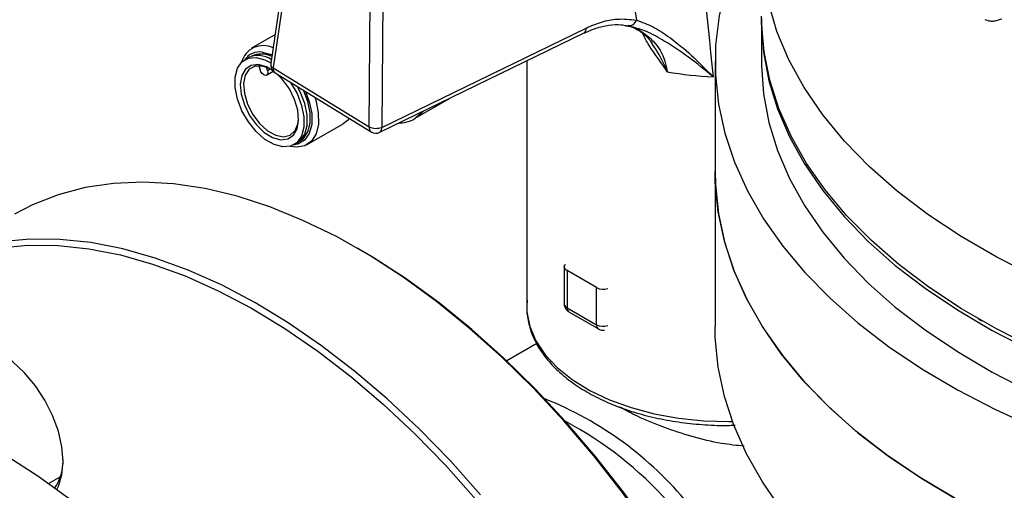
# Model space of a CAD drawing. Units: millimetres. Extents: x 5 to 415, y 5 to 292.
# Drawn here: x 356 to 364, y 213 to 217 of the extents above; entities that cross this region are included whole.
import ezdxf

# ---------------------------------------------------------------- set-up
doc = ezdxf.new("R2010")
doc.units = ezdxf.units.MM

msp = doc.modelspace()

# ---------------------------------------------------------------- linework, layer by layer
at = {"color": 7, "linetype": 'Continuous', "lineweight": 25}
for p, q in [((358.27248012, 217.66080901), (358.1287948, 216.68761567)), ((358.29270892, 217.62477018), (358.1490236, 216.65157684)), ((358.94572513, 216.16165176), (358.95414457, 217.21802575)), ((359.05936365, 217.21446042), (359.05094422, 216.15808643)), ((362.20142888, 217.04889473), (362.20142888, 216.70343516)), ((359.05094422, 216.15808643), (360.74584403, 216.98173748)), ((361.07614379, 217.00066317), (361.08699035, 216.99923989)), ((361.12428431, 216.99228269), (361.09585536, 217.00170004)), ((358.16396808, 216.92584739), (357.97011763, 216.81393991)), ((359.03521614, 216.11726893), (360.73011595, 216.94091998)), ((357.94191138, 216.73548229), (357.91471497, 216.71978214)), ((358.03059934, 216.66948337), (358.040919, 216.63478854)), ((358.1022169, 216.62875476), (358.09390187, 216.65671002)), ((358.1490236, 216.65157684), (358.94572513, 216.16165176)), ((360.25315896, 216.70913865), (360.25315896, 214.67304378)), ((361.8168135, 216.70343516), (361.8168135, 215.7926781)), ((358.09502758, 216.59113398), (358.14976465, 216.62273302)), ((358.1645988, 216.61085518), (358.96130033, 216.1209301)), ((358.49501592, 216.40766788), (358.50233319, 216.38455072)), ((359.32704344, 216.23299036), (359.61276308, 216.3979328)), ((358.43161858, 216.01451019), (358.72931053, 216.1863641)), ((358.32237414, 216.01361922), (358.34957056, 216.02931937)), ((361.8168135, 215.7926781), (361.8168135, 214.50505605)), ((358.87525465, 215.13932358), (358.84806266, 215.15502629)), ((360.56544876, 215.00132607), (360.56544876, 214.69356603)), ((360.83274674, 214.82862436), (360.58797901, 214.96992576)), ((360.58797901, 214.96992576), (360.58797901, 214.66216572)), ((360.83274674, 214.52086432), (360.83274674, 214.82862436)), ((360.58797901, 214.66216572), (360.83274674, 214.52086432)), ((360.60391342, 214.62694689), (360.84868116, 214.48564548)), ((364.00314163, 214.56868343), (364.03034247, 214.55297562)), ((360.33723733, 214.3651614), (360.08811018, 214.22134336)), ((356.28550606, 213.20302115), (356.38239259, 213.25895255))]:
    msp.add_line(p, q, dxfattribs=at)
at = {"color": 8, "linetype": 'Continuous', "lineweight": 25}
msp.add_line((358.1022169, 216.62875476), (358.1253962, 216.64213589), dxfattribs=at)
at = {"color": 7, "linetype": 'Continuous', "lineweight": 25, "flags": 128}
for points in [[(362.18005129, 217.94401168), (362.09952855, 217.8013622), (361.98954014, 217.56529662), (361.90625183, 217.32561609), (361.85001297, 217.08332592), (361.82105944, 216.83944235), (361.81951268, 216.59498833), (361.84537918, 216.35098916), (361.89855045, 216.10846828), (361.97880346, 215.8684429), (362.08580161, 215.63191976), (362.21909611, 215.39989093), (362.37812788, 215.17332962), (362.56222988, 214.95318611), (362.77062992, 214.74038374), (363.00245391, 214.5358151), (363.25672949, 214.34033821), (363.53239014, 214.15477296), (363.82827964, 213.9798977), (364.14315694, 213.81644589), (364.47570132, 213.66510312)], [(368.35527503, 214.12446328), (367.93532172, 214.13274507), (367.51732642, 214.15755183), (367.10323803, 214.19876789), (366.69498721, 214.25620109), (366.29447742, 214.32958365), (365.90357602, 214.41857343), (365.52410557, 214.5227555), (365.15783534, 214.64164414), (364.80647305, 214.77468502), (364.47165692, 214.92125784), (364.154948, 215.08067922), (363.85782295, 215.25220587), (363.58166709, 215.43503803), (363.327768, 215.62832327), (363.09730947, 215.8311604), (362.891366, 216.04260371), (362.71089779, 216.26166733), (362.55674628, 216.48732991), (362.42963019, 216.71853929), (362.33014219, 216.95421747), (362.25874614, 217.19326561), (362.21577492, 217.43456916), (362.20565446, 217.54537479)], [(364.46126139, 214.32944817), (364.15168149, 214.48573874), (363.86087587, 214.65361725), (363.59014333, 214.83233392), (363.34069302, 215.02109055), (363.11363905, 215.21904411), (362.9099955, 215.42531049), (362.73067189, 215.63896846), (362.57646912, 215.85906376), (362.4480759, 216.0846134), (362.34606567, 216.31461003), (362.27089403, 216.5480264), (362.2228967, 216.78382005), (362.20228807, 217.02093784), (362.20142888, 217.08030015)], [(362.201489, 217.06459744), (362.20166451, 217.01780675), (362.21900317, 216.78060177), (362.26374792, 216.54459506), (362.3356989, 216.31084066), (362.43453477, 216.0803826), (362.5598141, 215.85425015), (362.71097737, 215.63345327), (362.88734944, 215.41897809), (363.08814259, 215.21178252), (363.31246004, 215.01279194), (363.55929992, 214.82289508), (363.82755979, 214.64294008), (364.11604154, 214.47373066), (364.42345673, 214.31602255)], [(357.8522504, 216.392913), (357.83274377, 216.48810752), (357.83271398, 216.57502837), (357.85216308, 216.64775203), (357.88976564, 216.7013225), (357.9429591, 216.73208905), (358.00811842, 216.73795499), (358.0808031, 216.71852056), (358.1295867, 216.6929793)], [(358.0586255, 216.78241925), (358.13386786, 216.76230095), (358.13946159, 216.75986278)], [(358.14306403, 216.63061627), (358.09257556, 216.65958712), (358.02582827, 216.6784142), (357.96659231, 216.67198812), (357.91966661, 216.64082945), (357.88885282, 216.58746251), (357.87664729, 216.51621075), (357.88403884, 216.43284658), (357.91042864, 216.34412366), (357.95367876, 216.2572298), (358.01028533, 216.17920461), (358.07566241, 216.11636924), (358.14451355, 216.07381424), (358.21126084, 216.05498715), (358.21126084, 216.05498715)], [(358.1253962, 216.64213589), (358.06064991, 216.66637734), (357.99987165, 216.66599825), (357.95084626, 216.63972277), (357.91792987, 216.58988559), (357.90404722, 216.52091497), (357.91043187, 216.43893924), (357.9365165, 216.35124231), (357.97998339, 216.26561645), (358.0369703, 216.18966987), (358.1024137, 216.13015077), (358.17049866, 216.09234768), (358.23517554, 216.07961958), (358.29069749, 216.0930974), (358.33213117, 216.13158359), (358.35579499, 216.19165848), (358.36049437, 216.23498891)], [(358.1022169, 216.62875476), (358.10474757, 216.61263263), (358.10222695, 216.59942423), (358.09503877, 216.59114044), (358.08427737, 216.58904238), (358.07158108, 216.59344947), (358.05888278, 216.60369076), (358.04811569, 216.61820711), (358.040919, 216.63478854)], [(362.20142888, 216.70343516), (362.20166451, 216.67234718), (362.21900317, 216.4351422), (362.26374792, 216.19913548), (362.3356989, 215.96538109), (362.43453477, 215.73492303), (362.5598141, 215.50879057), (362.71097737, 215.28799369), (362.88734944, 215.07351852), (363.08814259, 214.86632294), (363.31246004, 214.66733236), (363.55929992, 214.47743551), (363.82755979, 214.29748051), (364.11604154, 214.12827109), (364.42345673, 213.97056297)], [(358.21126084, 216.05498715), (358.2704968, 216.06141324), (358.3174225, 216.0925719), (358.34823629, 216.14593884), (358.36044182, 216.2171906), (358.35305027, 216.30055477), (358.32666047, 216.38927769), (358.28341035, 216.47617156), (358.22680378, 216.55419674), (358.18070286, 216.60095212)], [(358.29194231, 216.53254633), (358.29394899, 216.5296273), (358.34718457, 216.4374692), (358.38483871, 216.34048835), (358.40434535, 216.24529383), (358.40437513, 216.15837298), (358.38492603, 216.08564932), (358.34732347, 216.03207885), (358.29413001, 216.0013123), (358.22897069, 215.99544636), (358.15628601, 216.0148808), (358.08102931, 216.05829117), (358.00832922, 216.12271915), (357.94314012, 216.20377406), (357.88990454, 216.29593215), (357.8522504, 216.392913), (357.8522504, 216.392913)], [(358.34957056, 216.02931937), (358.37451988, 216.047779), (358.41212244, 216.10134948), (358.43157154, 216.17407314), (358.43154176, 216.26099399), (358.41203513, 216.35618851), (358.37438099, 216.45316936), (358.35225298, 216.49545878)], [(358.37484405, 216.04835049), (358.39955801, 216.06663597), (358.43680582, 216.11970106), (358.45607144, 216.19173865), (358.45604194, 216.27783949), (358.43671933, 216.37213595), (358.40060436, 216.46572549)], [(358.50233319, 216.38455072), (358.52395101, 216.28096164), (358.52526834, 216.185746), (358.50620242, 216.10488653), (358.46795121, 216.04346394), (358.41291819, 216.00533763), (358.34456129, 215.99290322), (358.29024918, 216.0001708)], [(358.4169205, 216.45569202), (358.44860208, 216.37096629), (358.46879513, 216.272422), (358.46882596, 216.18244252), (358.44869247, 216.10715981), (358.40976673, 216.05170426), (358.35470146, 216.01985508), (358.32221077, 216.01352506)], [(358.7798061, 216.23253849), (358.76564317, 216.21531784), (358.72931053, 216.1863641)], [(361.8168135, 215.7926781), (361.81951268, 215.68423127), (361.84537918, 215.4402321), (361.89855045, 215.19771122), (361.97880346, 214.95768584), (362.08580161, 214.7211627), (362.21909611, 214.48913387), (362.37812788, 214.26257256), (362.56222988, 214.04242905), (362.77062992, 213.82962668), (363.00245391, 213.62505804), (363.25672949, 213.42958115), (363.53239014, 213.2440159), (363.82827964, 213.06914064)], [(363.80735762, 213.0807818), (363.51281729, 213.25641446), (363.23858791, 213.4426851), (362.98581969, 213.63881242), (362.75557283, 213.8439738), (362.54881307, 214.05730872), (362.36640763, 214.27792239), (362.20912158, 214.50488947), (362.07761463, 214.73725798), (361.97243837, 214.97405329), (361.89403395, 215.2142822), (361.84273022, 215.4569371), (361.81874237, 215.70100021), (361.8168135, 215.7926781)], [(361.69356231, 212.15098623), (361.49042129, 212.48717449), (361.27468511, 212.81392824), (361.04738186, 213.12969034), (360.80959472, 213.43295605), (360.56245688, 213.72228016), (360.30714604, 213.99628391), (360.0448789, 214.25366156), (359.77690526, 214.49318657), (359.50450215, 214.71371751), (359.22896768, 214.91420344), (358.95161492, 215.09368896), (358.67376556, 215.25131873), (358.39674369, 215.38634159), (358.12186944, 215.49811407), (357.85045271, 215.58610355), (357.58378694, 215.64989069), (357.32314289, 215.68917155), (357.06976267, 215.70375891), (356.82485374, 215.69358326), (356.5895832, 215.65869311), (356.36507222, 215.5992547), (356.15239071, 215.51555131), (356.00148592, 215.43721906)], [(359.87122957, 213.10844393), (359.61985545, 213.39027579), (359.36091216, 213.6561249), (359.0956337, 213.90472436), (358.82528424, 214.13488949), (358.55115211, 214.34552343), (358.27454367, 214.53562243), (357.9967771, 214.70428057), (357.71917607, 214.85069412), (357.44306349, 214.97416537), (357.16975515, 215.0741059), (356.90055349, 215.15003945), (356.63674139, 215.20160418), (356.37957602, 215.22855434), (356.13028289, 215.23076152), (355.89005001, 215.20821518), (355.66002219, 215.16102278), (355.44129562, 215.08940921), (355.23491263, 214.99371574), (355.21860617, 214.98483517)], [(355.21860617, 214.94018574), (355.22661219, 214.94452019), (355.4316007, 215.03956708), (355.64884939, 215.11069678), (355.87732296, 215.15757031), (356.11593265, 215.17996431), (356.36354136, 215.17777205), (356.61896912, 215.15100398), (356.88099871, 215.09978766), (357.14838144, 215.02436717), (357.4198431, 214.92510192), (357.69409006, 214.80246494), (357.9698154, 214.65704066), (358.24570518, 214.4895221), (358.52044464, 214.30070756), (358.79272452, 214.09149682), (359.06124731, 213.86288687), (359.32473334, 213.61596713), (359.58192701, 213.3519143), (359.83160266, 213.0719867)], [(361.70152796, 212.15558109), (361.49975951, 212.48949781), (361.28548101, 212.81404376), (361.05971358, 213.12767233), (360.82353312, 213.42888895), (360.57806513, 213.71625817), (360.32447937, 213.98841054), (360.0639843, 214.24404915), (359.79782129, 214.48195575), (359.52725874, 214.70099662), (359.25358599, 214.90012792), (358.97810723, 215.07840069), (358.87525465, 215.13932358)], [(360.58797901, 214.96992576), (360.57841264, 214.976655), (360.57130418, 214.98433235), (360.56692681, 214.99266274), (360.56544876, 215.00132607), (360.56692681, 215.0099894), (360.57130418, 215.0183198), (360.57578337, 215.02355829)], [(362.36640763, 212.99030034), (362.20912158, 213.21726742), (362.07761463, 213.44963593), (361.97243837, 213.68643124), (361.89403395, 213.92666015), (361.84273022, 214.16931505), (361.81874237, 214.41337817), (361.8168135, 214.50505605)], [(356.25431961, 213.89565186), (356.17601585, 214.01506333), (356.08667973, 214.12177724), (355.98974439, 214.21169264), (355.888935, 214.28135414), (355.78812561, 214.32808469), (355.69119027, 214.35008844), (355.60185415, 214.34651982), (355.52355038, 214.31751596), (355.45928814, 214.26419146), (355.41153699, 214.18859556), (355.38419494, 214.10383671)], [(356.35325293, 213.15475062), (356.36633301, 213.18070693), (356.39573802, 213.27566913), (356.40566688, 213.38634828), (356.39573802, 213.50849105), (356.36633301, 213.63740356), (356.31858185, 213.76813176), (356.25431961, 213.89565186)], [(356.47613676, 213.06379362), (356.19657548, 213.26437921), (355.91533842, 213.4435666), (355.63376581, 213.60050188), (355.35319946, 213.73443719), (355.21860617, 213.79063222)]]:
    msp.add_lwpolyline(points, dxfattribs=at)
at = {"color": 8, "linetype": 'Continuous', "lineweight": 25, "flags": 128}
for points in [[(359.39650258, 216.29283917), (359.39049981, 216.28567479), (359.32919934, 216.23424994)], [(360.25315896, 214.67304378), (360.25510935, 214.62668981), (360.27893943, 214.50512427), (360.32950231, 214.38631596), (360.40596774, 214.27221571), (360.50708016, 214.16469705), (360.63117931, 214.06552543), (360.77622748, 213.97632925), (360.939843, 213.89857309), (361.11933928, 213.83353373), (361.31176902, 213.78227909), (361.51397252, 213.74565079), (361.72262961, 213.72425026), (361.93431413, 213.71842889), (361.96024174, 213.71879348)]]:
    msp.add_lwpolyline(points, dxfattribs=at)
at = {"color": 7, "linetype": 'Continuous', "lineweight": 25}
for centre, radius, start, end in [((361.10382413, 217.06246526), 0.06128551, 262.528839982, 346.353368132), ((358.06533089, 216.65179715), 0.18438894, 63.414246518, 165.267679104), ((358.03762277, 216.63384471), 0.15005169, 81.95389163, 145.103919407), ((358.02537469, 216.55221449), 0.20137828, 57.406106088, 114.485336596), ((358.05210842, 216.57522261), 0.19072054, 63.439547698, 115.15778887), ((358.20489294, 216.6763803), 0.07692308, 171.601346601, 238.410903811), ((361.90109211, 219.34095283), 2.76461038, 259.980953027, 267.920715663), ((359.00278353, 216.29116239), 0.14152266, 246.223188293, 289.89538261), ((359.00159447, 216.18645523), 0.07692308, 238.410903811, 295.917830481), ((360.88749291, 214.93455107), 0.11923763, 242.668693038, 288.664000957), ((356.00615948, 213.39261376), 0.39944272, 325.647861288, 1.399104238)]:
    msp.add_arc(centre, radius, start, end, dxfattribs=at)
at = {"color": 8, "linetype": 'Continuous', "lineweight": 25}
for centre, radius, start, end in [((360.70698468, 216.97327205), 0.03977075, 305.564221258, 12.289749296), ((358.16860285, 216.68626347), 0.03983101, 178.054524182, 240.556959707), ((358.18968224, 216.64378851), 0.04139786, 169.156109776, 232.705540695), ((358.98638377, 216.15386343), 0.04139786, 169.156109777, 232.705540695), ((359.01208488, 216.14962101), 0.03977075, 305.564221258, 12.289749296), ((360.60394546, 214.69740498), 0.03868764, 185.694799251, 245.625341706), ((360.62567705, 214.65800773), 0.03792666, 173.705877617, 234.98194199), ((360.87044384, 214.51670614), 0.03792574, 173.705435916, 234.986781738), ((360.88763372, 214.62864912), 0.12095513, 243.013556452, 288.319137543), ((359.31249283, 211.16502147), 2.9494171, 39.343829402, 68.260743356), ((359.14260863, 211.01491766), 3.05972082, 41.678624196, 62.048480125)]:
    msp.add_arc(centre, radius, start, end, dxfattribs=at)
at = {"color": 7, "linetype": 'Continuous', "lineweight": 25}
for centre, major_axis, ratio, start_param, end_param in [((361.90700512, 233.86080988), (-1.03455313, 23.35326128), 0.0552519287, 2.3002730338, 2.4014942764), ((361.41350762, 234.14449781), (-1.49856508, 23.70177888), 0.0803358272, 2.3058329137, 2.3714053368)]:
    msp.add_ellipse(centre, major_axis=major_axis, ratio=ratio, start_param=start_param, end_param=end_param, dxfattribs=at)
for points, knots in [([(360.74584403, 216.98173748), (360.78847758, 216.99988996), (360.87502288, 217.03673915), (361.01794314, 217.0638525), (361.11073972, 217.05374153), (361.16337951, 217.04800598)], [0, 0, 0, 0, 0.295845892, 0.600561474, 1, 1, 1, 1]), ([(361.16337951, 217.04800598), (361.20954296, 217.03145884), (361.30203012, 216.9983071), (361.45635184, 216.89579103), (361.62232481, 216.75769001), (361.74077611, 216.64047027), (361.80044521, 216.57851599), (361.80078543, 216.57816274)], [0, 0, 0, 0, 0.2120840965, 0.4249044187, 0.7086093062, 0.9983385304, 1, 1, 1, 1]), ([(364.05474468, 217.05206751), (364.06570693, 217.04802305), (364.08745955, 217.03999754), (364.12372132, 217.03861023), (364.16032176, 217.04411241), (364.18381675, 217.05425278), (364.19538104, 217.05924388)], [0, 0, 0, 0, 0.25776681044, 0.51149203602, 0.75955539234, 1, 1, 1, 1]), ([(360.73006399, 216.94022791), (360.76290192, 216.95483952), (360.83212095, 216.98563932), (360.93565008, 217.00716925), (361.02059391, 217.01340983), (361.06614561, 217.00435107), (361.08042516, 217.00151133)], [0, 0, 0, 0, 0.26508979073, 0.55878243821, 0.86168704721, 1, 1, 1, 1]), ([(361.08617387, 217.00204592), (361.10316141, 216.99746857), (361.15180362, 216.98436176), (361.21848391, 216.93867153), (361.27085047, 216.89245031), (361.29081031, 216.85685229), (361.29371052, 216.85167982)], [0, 0, 0, 0, 0.1988320456, 0.5693367045, 0.9374236718, 1, 1, 1, 1]), ([(359.19192754, 216.19342418), (359.2112617, 216.19548906), (359.25759317, 216.20043724), (359.30489659, 216.21622014), (359.32772023, 216.23401676), (359.32939921, 216.23532593)], [0, 0, 0, 0, 0.398846741, 0.9557774935, 1, 1, 1, 1]), ([(360.25846515, 214.72465921), (360.25610343, 214.70373376), (360.24919922, 214.64256052), (360.2644252, 214.54082502), (360.30185139, 214.42252454), (360.36369655, 214.30842053), (360.4477375, 214.19977737), (360.55356536, 214.09795737), (360.67968078, 214.00453008), (360.82416167, 213.92101017), (360.98464917, 213.8487039), (361.15860072, 213.78860943), (361.34336052, 213.74161909), (361.53626039, 213.70792859), (361.73434501, 213.68941591), (361.88489564, 213.68300546), (361.96784904, 213.68732158), (361.9842596, 213.68817543)], [0, 0, 0, 0, 0.0366562223, 0.1071604051, 0.1776092248, 0.2485807642, 0.3204554117, 0.3932167926, 0.4665949223, 0.5402810237, 0.614040485, 0.6877469843, 0.7613728113, 0.8349228249, 0.9084171162, 0.9818822897, 1, 1, 1, 1]), ([(360.56557978, 214.69357479), (360.56553601, 214.69331551), (360.56442468, 214.68673297), (360.56756201, 214.67305915), (360.57297962, 214.66118537), (360.57575269, 214.65510762)], [0, 0, 0, 0, 0.0196231028, 0.4981809182, 1, 1, 1, 1]), ([(360.57575269, 214.65510762), (360.58155341, 214.64691456), (360.58942558, 214.63579573), (360.6009803, 214.62893391), (360.60402076, 214.62712832)], [0, 0, 0, 0, 0.7368642754, 1, 1, 1, 1]), ([(360.84880353, 214.48581722), (360.84965336, 214.48525437), (360.85686102, 214.48048064), (360.87348845, 214.47608212), (360.89064108, 214.47353301), (360.89902842, 214.47641593), (360.89944549, 214.47655929)], [0, 0, 0, 0, 0.0581805275, 0.4934452096, 0.9748109679, 1, 1, 1, 1])]:
    msp.add_open_spline(points, degree=3, knots=knots, dxfattribs=at)
at = {"color": 8, "linetype": 'Continuous', "lineweight": 25}
for points, knots in [([(361.08699035, 216.99923989), (361.09660123, 216.99826551), (361.14480791, 216.99337815), (361.21772422, 216.94695339), (361.32329437, 216.86300267), (361.39484303, 216.74790155), (361.41417517, 216.64892603), (361.4201175, 216.61850284)], [0, 0, 0, 0, 0.0540633896, 0.2711734346, 0.4946732945, 0.8446721761, 1, 1, 1, 1]), ([(361.80078543, 216.57816274), (361.80041711, 216.57846883), (361.73267543, 216.63476567), (361.59861425, 216.74133734), (361.41401998, 216.86611079), (361.25450272, 216.95442482), (361.16495939, 216.98045739), (361.12428431, 216.99228269)], [0, 0, 0, 0, 0.00166088057, 0.30546816674, 0.60174203384, 0.81909120048, 1, 1, 1, 1]), ([(361.4201175, 216.61850284), (361.41987383, 216.61888794), (361.41843147, 216.62116747), (361.40639042, 216.64006121), (361.35574056, 216.71672525), (361.27577428, 216.81707485), (361.22845808, 216.90954107), (361.21304901, 216.93965378)], [0, 0, 0, 0, 0.0036429742, 0.0215636095, 0.1788902263, 0.732595985, 1, 1, 1, 1]), ([(361.4201175, 216.61850284), (361.41995841, 216.61893334), (361.41904376, 216.62140839), (361.41723114, 216.62623478), (361.40949781, 216.64631375), (361.37656674, 216.72382576), (361.33241552, 216.79740032), (361.29546011, 216.85023217), (361.29416772, 216.85207979)], [0, 0, 0, 0, 0.005114837, 0.029406493, 0.0574821047, 0.2451319731, 0.9736009294, 1, 1, 1, 1]), ([(362.0581316, 213.51258647), (361.99595216, 213.5190942), (361.85293055, 213.5340629), (361.62607358, 213.59052462), (361.38945262, 213.66789327), (361.18320934, 213.75248306), (361.07407982, 213.81144632), (361.02700604, 213.83688053)], [0, 0, 0, 0, 0.1715765587, 0.3946506712, 0.6153708741, 0.8340875329, 1, 1, 1, 1])]:
    msp.add_open_spline(points, degree=3, knots=knots, dxfattribs=at)

doc.saveas('drawing.dxf')
